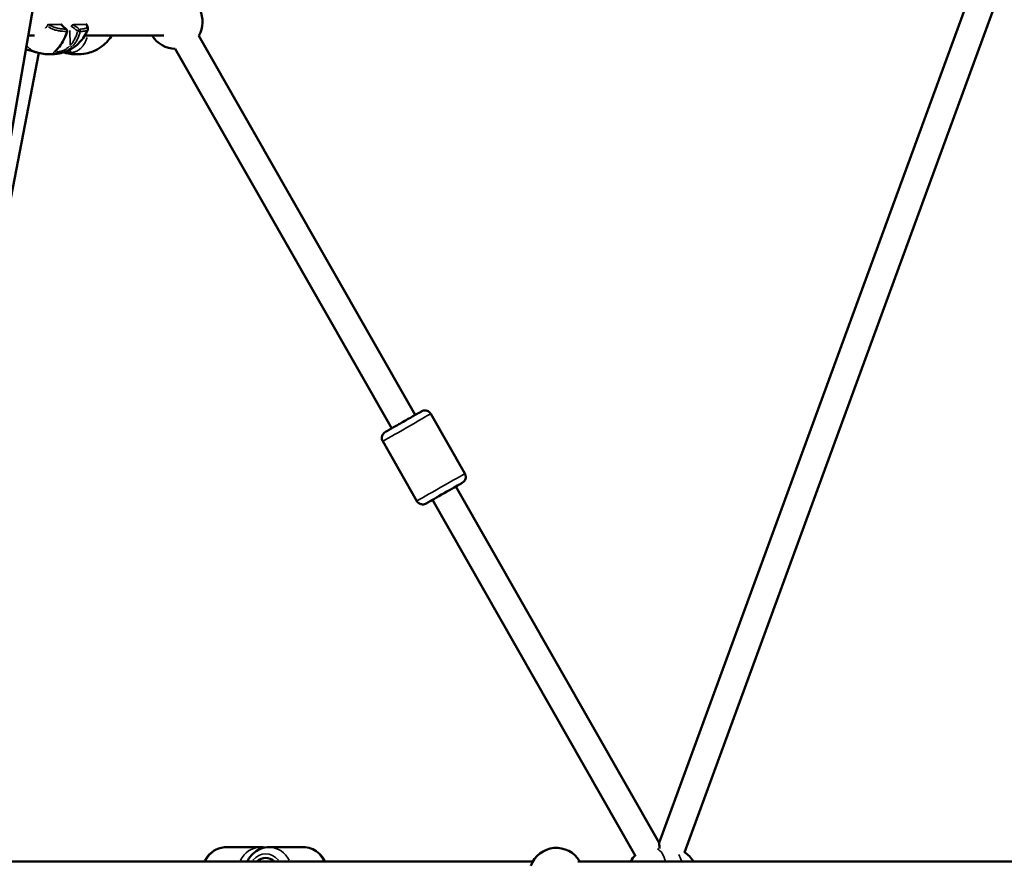
# Model space of a CAD drawing. Units: millimetres. Extents: x -733 to 32738, y 6 to 23459.
# Drawn here: x 7813 to 8543, y 17279 to 17906 of the extents above; entities that cross this region are included whole.
import ezdxf

# ---------------------------------------------------------------- set-up
doc = ezdxf.new("R2010")
doc.units = ezdxf.units.MM
doc.header["$MEASUREMENT"] = 0
doc.layers.add('Visible (ISO)', color=7, linetype='Continuous', lineweight=50)
doc.layers.add('Visible Narrow (ISO)', color=7, linetype='Continuous', lineweight=35)
doc.styles.get("Standard").update_dxf_attribs({"font": 'square721_bt_roman.ttf'})
doc.dimstyles.get("Standard").update_dxf_attribs({"dimtxt": 200, "dimasz": 100, "dimexe": 0.18, "dimexo": 0.0625, "dimgap": 40, "dimtad": 1, "dimdec": 0, "dimlfac": 0.1, "dimrnd": 5, "dimzin": 0, "dimdsep": 46, "dimtxsty": 'Standard', "dimcen": 0.09, "dimse1": 1, "dimse2": 1, "dimadec": 0, "dimazin": 0, "dimtfac": 1, "dimtdec": 0, "dimtofl": 0, "dimtmove": 0, "dimatfit": 3, "dimfxl": 1, "dimtolj": 1, "dimtzin": 0, "dimarcsym": 0})

# ---------------------------------------------------------------- blocks, each defined once
blk = doc.blocks.new('*D7')
at = {"color": 0, "lineweight": -2, "transparency": 16777216}
blk.add_line((202.18, 22848.13), (14021.49, 22848.13), dxfattribs=at)
at = {"color": 0, "transparency": 16777216}
for points in [[(202.18, 22881.47), (202.18, 22814.8), (2.18, 22848.13)], [(14021.49, 22881.47), (14021.49, 22814.8), (14221.49, 22848.13)]]:
    blk.add_solid(points, dxfattribs=at)
at = {"layer": 'Defpoints', "color": 0, "transparency": 16777216}
for p in [(14221.49, 22848.13), (2.18, 16418.13), (14221.49, 16418.13)]:
    blk.add_point(p, dxfattribs=at)
at = {"color": 0, "transparency": 16777216, "insert": (7111.84, 23183.21), "char_height": 420, "attachment_point": 5}
blk.add_mtext('\\A1;1420', dxfattribs=at)
blk = doc.blocks.new('*D37')
at = {"color": 0, "lineweight": -2, "transparency": 16777216}
blk.add_line((14332.18, 17182.69), (14332.18, 16512.5), dxfattribs=at)
at = {"color": 0, "transparency": 16777216}
for points in [[(14315.52, 17182.69), (14348.85, 17182.69), (14332.18, 17282.69)], [(14315.52, 16512.5), (14348.85, 16512.5), (14332.18, 16412.5)]]:
    blk.add_solid(points, dxfattribs=at)
at = {"layer": 'Defpoints', "color": 0, "transparency": 16777216}
for p in [(6414.11, 17282.69), (6797.84, 16412.5), (14332.18, 16412.5)]:
    blk.add_point(p, dxfattribs=at)
at = {"color": 0, "transparency": 16777216, "insert": (14504.84, 16847.6), "char_height": 220, "attachment_point": 5, "rotation": 90}
blk.add_mtext('\\A1;85', dxfattribs=at)

msp = doc.modelspace()

# ---------------------------------------------------------------- linework, layer by layer
at = {"layer": 'Visible (ISO)'}
for p, q in [((8287.55, 17296.33), (8523.9, 17941.01)), ((7713.78, 17282.69), (7826.69, 17935.06)), ((8306.22, 17289.15), (8542.68, 17934.13)), ((7819.72, 17894.76), (7824.25, 17894.76)), ((7861.73, 17894.76), (7920.21, 17894.76)), ((7946.17, 17894.55), (8106.57, 17613.49)), ((7732.35, 17389.94), (7827.53, 17881.77)), ((7825.44, 17882.34), (7825.45, 17882.34)), ((7843.3, 17882.91), (7843.3, 17882.91)), ((7848.18, 17884.99), (7848.17, 17884.99)), ((7849.53, 17884.19), (7849.53, 17884.19)), ((7928.73, 17884.76), (8089.2, 17603.58)), ((8143.45, 17570.05), (8118.17, 17614.34)), ((8107.84, 17549.73), (8082.56, 17594.02)), ((8136.8, 17560.51), (8287.55, 17296.34)), ((8119.43, 17550.59), (8269.78, 17287.14)), ((7992, 17293.19), (7966.44, 17293.19)), ((7998.21, 17293.19), (8023.66, 17293.19)), ((7705.77, 17282.69), (8193.96, 17282.69)), ((8227.22, 17282.69), (8699.29, 17282.69))]:
    msp.add_line(p, q, dxfattribs=at)
for centre, radius, start, end in [((7928.98, 17904.76), 20, 329.30635, 27.21666), ((7843.24, 17901.7), 1.5, 45.6362, 61.26983), ((7861.76, 17901.7), 1.5, 33.16868, 61.26963), ((7847.03, 17898.11), 1.5, 343.07234, 47.31362), ((7928.98, 17904.76), 20, 210, 269.30639), ((8211.28, 17272.69), 20, 30, 160.16626), ((8295.46, 17272.69), 20, 30, 57.05028), ((8283.61, 17272.69), 20, 131.95767, 150)]:
    msp.add_arc(centre, radius, start, end, dxfattribs=at)
for centre, major_axis, ratio, start_param, end_param in [((7841.62, 17887.38), (1.15, -0.97), 0.461177, 6.283026, 6.283184), ((8128.12, 17555.55), (-10.86, -6.2), 0.000553, 2.498092, 6.926686), ((8289.54, 17272.69), (1.98, -23.65), 0.00582, 3.154117, 3.736135), ((7995.72, 17272.69), (0, 12.5), 0.866622, 5.639684, 6.926686)]:
    msp.add_ellipse(centre, major_axis=major_axis, ratio=ratio, start_param=start_param, end_param=end_param, dxfattribs=at)
for points in [[(7844.29, 17902.77), (7845.5, 17901.59), (7846.75, 17900.4), (7848.05, 17899.21)], [(7835.97, 17880.79), (7835.96, 17880.79), (7835.95, 17880.79), (7835.95, 17880.79)], [(7855.82, 17880.79), (7855.82, 17880.79), (7855.81, 17880.79), (7855.8, 17880.79)], [(7995.1, 17292.9), (7994.08, 17293.09), (7993.04, 17293.19), (7992, 17293.19)]]:
    msp.add_open_spline(points, degree=3, dxfattribs=at)
for points, knots in [([(7863.01, 17902.52), (7863.29, 17902.09), (7863.52, 17901.67), (7863.79, 17900.91), (7863.87, 17900.58), (7863.91, 17899.89), (7863.87, 17899.53), (7863.76, 17899.19)], [0, 0, 0, 0, 0.2330501, 0.2330501, 0.4031075, 0.4031075, 0.5795796, 0.5795796, 0.5795796, 0.5795796]), ([(7863.76, 17899.19), (7863.15, 17897.41), (7862.3, 17895.64), (7860.27, 17892.43), (7859.07, 17890.94), (7856.56, 17888.41), (7855.24, 17887.31), (7851.97, 17884.97), (7849.91, 17883.81), (7846.06, 17882.25), (7844.34, 17881.74), (7840.32, 17880.95), (7838, 17880.8), (7835.97, 17880.79)], [0, 0, 0, 0, 0.574043, 0.574043, 1.141881, 1.141881, 1.698085, 1.698085, 2.496375, 2.496375, 3.088135, 3.088135, 3.868568, 3.868568, 3.868568, 3.868568]), ([(7848.47, 17897.67), (7847.85, 17895.64), (7847.1, 17893.65), (7845.24, 17889.82), (7844.08, 17887.97), (7842.76, 17886.41)], [0, 0, 0, 0, 0.641193, 0.641193, 1.319608, 1.319608, 1.319608, 1.319608]), ([(7881.65, 17894.76), (7881.5, 17894.51), (7881.35, 17894.27), (7880.18, 17892.42), (7878.97, 17890.93), (7876.45, 17888.39), (7875.13, 17887.3), (7871.85, 17884.96), (7869.79, 17883.8), (7865.94, 17882.25), (7864.21, 17881.74), (7860.18, 17880.95), (7857.86, 17880.8), (7855.82, 17880.79)], [0.489738, 0.489738, 0.489738, 0.489738, 0.576272, 0.576272, 1.145905, 1.145905, 1.702354, 1.702354, 2.499324, 2.499324, 3.091786, 3.091786, 3.873791, 3.873791, 3.873791, 3.873791]), ([(7823.17, 17882.99), (7821.83, 17883.36), (7820.39, 17883.79), (7818.62, 17884.32), (7818.28, 17884.42), (7817.95, 17884.52)], [0, 0, 0, 0, 0.4512047, 0.4512047, 0.5562999, 0.5562999, 0.5562999, 0.5562999]), ([(7825.41, 17882.35), (7825.28, 17882.39), (7825.15, 17882.43), (7824.79, 17882.54), (7824.5, 17882.62), (7824.16, 17882.71), (7824.11, 17882.73), (7824, 17882.76), (7823.94, 17882.77), (7823.69, 17882.84), (7823.52, 17882.89), (7823.29, 17882.96), (7823.23, 17882.97), (7823.17, 17882.99)], [0.0046002, 0.0046002, 0.0046002, 0.0046002, 0.0550291, 0.0550291, 0.1659313, 0.1659313, 0.1829736, 0.1829736, 0.2041435, 0.2041435, 0.2677473, 0.2677473, 0.2883699, 0.2883699, 0.2883699, 0.2883699]), ([(7835.95, 17880.79), (7835.17, 17880.79), (7834.34, 17880.81), (7831.92, 17880.96), (7830.18, 17881.17), (7827.47, 17881.76), (7826.45, 17882.04), (7825.45, 17882.34)], [0, 0, 0, 0, 0.2986, 0.2986, 0.823408, 0.823408, 1.138069, 1.138069, 1.138069, 1.138069]), ([(7842.76, 17886.41), (7841.96, 17885.46), (7841.16, 17884.61), (7840.31, 17883.68), (7840.1, 17883.44), (7839.81, 17883.1), (7839.71, 17882.98), (7839.6, 17882.83), (7839.58, 17882.79), (7839.57, 17882.78), (7839.57, 17882.78), (7839.57, 17882.78)], [0.000777, 0.000777, 0.000777, 0.000777, 0.4160278, 0.4160278, 0.5820157, 0.5820157, 0.7037033, 0.7037033, 0.7932017, 0.7932017, 0.8037159, 0.8037159, 0.8037159, 0.8037159]), ([(7855.8, 17880.79), (7855.02, 17880.79), (7854.18, 17880.82), (7851.75, 17880.96), (7849.99, 17881.18), (7847.45, 17881.74), (7846.59, 17881.96), (7845.75, 17882.21)], [0, 0, 0, 0, 0.300587, 0.300587, 0.828015, 0.828015, 1.091627, 1.091627, 1.091627, 1.091627]), ([(7850.17, 17883.52), (7850.17, 17883.52), (7850.15, 17883.59), (7850.02, 17883.75), (7849.96, 17883.82), (7849.87, 17883.9)], [0.094063, 0.094063, 0.094063, 0.094063, 0.2732255, 0.2732255, 0.3839314, 0.3839314, 0.3839314, 0.3839314]), ([(8082.56, 17594.02), (8082.29, 17594.49), (8082.1, 17595.01), (8081.89, 17596.06), (8081.88, 17596.61), (8082.01, 17597.66), (8082.16, 17598.18), (8082.62, 17599.14), (8082.93, 17599.59), (8083.48, 17600.16), (8083.68, 17600.34), (8083.97, 17600.56), (8084.06, 17600.62), (8084.17, 17600.69), (8084.19, 17600.7), (8084.22, 17600.72), (8084.24, 17600.73), (8084.27, 17600.75), (8084.29, 17600.76), (8084.31, 17600.78), (8084.33, 17600.79), (8084.35, 17600.8), (8084.36, 17600.81), (8084.39, 17600.83), (8084.4, 17600.83), (8084.46, 17600.87), (8084.51, 17600.89), (8084.78, 17601.05), (8085.14, 17601.26), (8086.27, 17601.91), (8087.13, 17602.39), (8089.13, 17603.54), (8090.3, 17604.21), (8092.83, 17605.65), (8094.22, 17606.44), (8097.04, 17608.05), (8098.51, 17608.89), (8101.33, 17610.5), (8102.73, 17611.3), (8105.28, 17612.75), (8106.46, 17613.43), (8108.47, 17614.57), (8109.32, 17615.06), (8110.6, 17615.78), (8111.03, 17616.03), (8111.29, 17616.18), (8111.33, 17616.2), (8111.38, 17616.23), (8111.4, 17616.24), (8111.44, 17616.26), (8111.45, 17616.26), (8111.47, 17616.28), (8111.49, 17616.29), (8111.54, 17616.31), (8111.57, 17616.33), (8111.63, 17616.36), (8111.66, 17616.37), (8111.74, 17616.41), (8111.79, 17616.43), (8111.95, 17616.5), (8112.06, 17616.55), (8112.47, 17616.69), (8112.78, 17616.77), (8113.6, 17616.89), (8114.13, 17616.88), (8115.16, 17616.71), (8115.68, 17616.54), (8116.62, 17616.05), (8117.05, 17615.72), (8117.71, 17615.04), (8117.96, 17614.71), (8118.17, 17614.34)], [0, 0, 0, 0, 0.162146, 0.162146, 0.321364, 0.321364, 0.480686, 0.480686, 0.640001, 0.640001, 0.7187, 0.7187, 0.750633, 0.750633, 0.759269, 0.759269, 0.765705, 0.765705, 0.775665, 0.775665, 0.786529, 0.786529, 0.805309, 0.805309, 0.852142, 0.852142, 0.992557, 0.992557, 1.417437, 1.417437, 1.926107, 1.926107, 2.420667, 2.420667, 2.914911, 2.914911, 3.409005, 3.409005, 3.903069, 3.903069, 4.397161, 4.397161, 4.89139, 4.89139, 5.386171, 5.386171, 5.511563, 5.511563, 5.55861, 5.55861, 5.569196, 5.569196, 5.581184, 5.581184, 5.593532, 5.593532, 5.603726, 5.603726, 5.620647, 5.620647, 5.657213, 5.657213, 5.751213, 5.751213, 5.905765, 5.905765, 6.065141, 6.065141, 6.224455, 6.224455, 6.349008, 6.349008, 6.349008, 6.349008]), ([(8143.45, 17570.05), (8143.71, 17569.58), (8143.91, 17569.06), (8144.11, 17568.01), (8144.13, 17567.46), (8144, 17566.41), (8143.84, 17565.89), (8143.38, 17564.93), (8143.07, 17564.48), (8142.52, 17563.91), (8142.32, 17563.74), (8142.03, 17563.52), (8141.94, 17563.45), (8141.84, 17563.39), (8141.82, 17563.37), (8141.78, 17563.35), (8141.77, 17563.34), (8141.73, 17563.32), (8141.72, 17563.31), (8141.69, 17563.29), (8141.68, 17563.29), (8141.66, 17563.27), (8141.65, 17563.27), (8141.62, 17563.25), (8141.6, 17563.24), (8141.54, 17563.21), (8141.5, 17563.18), (8141.23, 17563.03), (8140.87, 17562.82), (8139.73, 17562.17), (8138.88, 17561.68), (8137.53, 17560.91), (8137.18, 17560.71), (8136.81, 17560.5)], [0, 0, 0, 0, 0.162146, 0.162146, 0.321364, 0.321364, 0.480686, 0.480686, 0.640001, 0.640001, 0.7187, 0.7187, 0.750633, 0.750633, 0.759269, 0.759269, 0.765705, 0.765705, 0.775665, 0.775665, 0.786529, 0.786529, 0.805309, 0.805309, 0.852142, 0.852142, 0.992557, 0.992557, 1.417437, 1.417437, 1.926107, 1.926107, 2.092497, 2.092497, 2.092497, 2.092497]), ([(8119.44, 17550.58), (8119.13, 17550.41), (8118.82, 17550.23), (8117.53, 17549.5), (8116.68, 17549.01), (8115.41, 17548.29), (8114.98, 17548.05), (8114.72, 17547.9), (8114.68, 17547.88), (8114.62, 17547.84), (8114.61, 17547.84), (8114.57, 17547.81), (8114.56, 17547.81), (8114.53, 17547.79), (8114.51, 17547.79), (8114.47, 17547.76), (8114.44, 17547.75), (8114.38, 17547.72), (8114.35, 17547.7), (8114.27, 17547.66), (8114.22, 17547.64), (8114.06, 17547.57), (8113.94, 17547.53), (8113.53, 17547.38), (8113.23, 17547.31), (8112.41, 17547.19), (8111.88, 17547.19), (8110.85, 17547.36), (8110.33, 17547.53), (8109.39, 17548.02), (8108.95, 17548.35), (8108.3, 17549.03), (8108.04, 17549.37), (8107.84, 17549.73)], [4.256527, 4.256527, 4.256527, 4.256527, 4.397161, 4.397161, 4.89139, 4.89139, 5.386171, 5.386171, 5.511563, 5.511563, 5.55861, 5.55861, 5.569196, 5.569196, 5.581184, 5.581184, 5.593532, 5.593532, 5.603726, 5.603726, 5.620647, 5.620647, 5.657213, 5.657213, 5.751213, 5.751213, 5.905765, 5.905765, 6.065141, 6.065141, 6.224455, 6.224455, 6.349008, 6.349008, 6.349008, 6.349008]), ([(7950.36, 17282.69), (7950.82, 17283.61), (7951.35, 17284.49), (7953.16, 17287.07), (7954.65, 17288.61), (7957.98, 17291.04), (7959.81, 17291.95), (7963.27, 17292.96), (7964.86, 17293.19), (7966.44, 17293.19)], [3.666056, 3.666056, 3.666056, 3.666056, 3.823193, 3.823193, 4.149999, 4.149999, 4.464173, 4.464173, 4.712389, 4.712389, 4.712389, 4.712389]), ([(7998.21, 17293.19), (7996.3, 17293.19), (7994.39, 17292.86), (7990.75, 17291.56), (7989.02, 17290.59), (7985.89, 17288.1), (7984.5, 17286.57), (7982.91, 17284.16), (7982.49, 17283.44), (7982.12, 17282.69)], [1.570796, 1.570796, 1.570796, 1.570796, 1.869764, 1.869764, 2.173815, 2.173815, 2.489721, 2.489721, 2.61727, 2.61727, 2.61727, 2.61727]), ([(8023.66, 17293.19), (8025.58, 17293.19), (8027.49, 17292.86), (8031.13, 17291.56), (8032.86, 17290.59), (8035.99, 17288.1), (8037.38, 17286.57), (8038.97, 17284.16), (8039.39, 17283.44), (8039.76, 17282.69)], [4.712389, 4.712389, 4.712389, 4.712389, 5.011356, 5.011356, 5.315407, 5.315407, 5.631314, 5.631314, 5.758863, 5.758863, 5.758863, 5.758863])]:
    msp.add_open_spline(points, degree=3, knots=knots, dxfattribs=at)
at = {"layer": 'Visible Narrow (ISO)'}
for p, q in [((7843.52, 17902.92), (7834.84, 17902.92)), ((7862.04, 17902.92), (7853.35, 17902.92)), ((7850.49, 17898.51), (7850.73, 17887.87)), ((7862.62, 17891.43), (7862.62, 17891.43)), ((7844.87, 17883.36), (7844.87, 17883.36))]:
    msp.add_line(p, q, dxfattribs=at)
for centre, major_axis, ratio, start_param, end_param in [((7833.59, 17901.7), (-1.18, 0.93), 0.042694, 1.286153, 1.683935), ((7833.59, 17901.7), (0.75, 1.3), 0.127514, 4.717612, 5.91741), ((7833.59, 17901.7), (0, -1.5), 0.86713, 2.524066, 2.696357), ((7843.24, 17901.7), (0, 1.5), 0.86713, 5.665659, 5.837949), ((7843.24, 17901.7), (1.05, 1.07), 0.569328, 0.018173, 0.345293), ((7875.17, 17894.59), (-47.36, 35.03), 0.233619, 1.041403, 1.130924), ((7852.1, 17901.7), (-1.26, 0.82), 0.236904, 1.321854, 1.341002), ((7852.1, 17901.7), (0.88, 1.21), 0.220846, 0.379912, 1.740039), ((7852.1, 17901.7), (0, -1.5), 0.86713, 2.524066, 2.696355), ((7841.62, 17894.59), (-49.73, 35.09), 0.218829, 4.545627, 4.635148), ((7861.76, 17901.7), (0, 1.5), 0.86713, 5.665658, 5.837946), ((7861.76, 17901.7), (1.26, 0.82), 0.807012, 0.025895, 0.491867), ((7847.03, 17898.11), (1.02, 1.1), 0.513621, 0.01738, 0.330216), ((7847.03, 17898.11), (0.11, 1.5), 0.838951, 4.516352, 5.653083), ((7847.03, 17898.11), (1.44, -0.44), 0.129907, 5.751927, 6.255224), ((7836.26, 17891.13), (56.47, -40.23), 0.252696, 1.396009, 1.47344), ((7856.92, 17898.11), (0.91, 1.19), 0.286031, 0.38804, 1.79355), ((7856.92, 17898.11), (-1.45, 0.39), 0.183926, 1.272576, 2.626956), ((7856.92, 17898.11), (0.13, -1.49), 0.891609, 1.24007, 2.3768), ((7851.18, 17887.38), (1.05, -1.07), 0.261754, 4.628652, 5.971696), ((7839.46, 17882.68), (0, -1.5), 0.867153, 0.248298, 1.435054), ((7841.62, 17887.38), (1.15, -0.97), 0.461177, 5.792371, 6.257202), ((8100.36, 17604.18), (-17.8, -10.16), 0.000553, 3.298672, 6.126106), ((8125.64, 17559.89), (17.8, 10.16), 0.000553, 0.15708, 2.984513), ((8128.12, 17555.55), (-13.46, -7.68), 0.000553, 2.516067, 6.908711), ((7966.44, 17272.69), (0, 20.5), 0.865428, 0.053061, 1.008162), ((7992, 17272.69), (0, 20.5), 0.865428, 0.053061, 1.008162), ((7995.72, 17272.69), (0, 15.5), 0.866622, 5.50058, 7.065791), ((7998.21, 17272.69), (0, 20.5), 0.866622, 5.275024, 6.230124), ((8023.66, 17272.69), (0, 20.5), 0.866622, 5.275024, 6.230124), ((8283.61, 17272.69), (0, 20), 0.501033, 5.276347, 6.002812), ((8295.46, 17272.69), (0, -20), 0.501033, 2.11131, 2.415786)]:
    msp.add_ellipse(centre, major_axis=major_axis, ratio=ratio, start_param=start_param, end_param=end_param, dxfattribs=at)
for points, knots in [([(7835.23, 17902.43), (7835.31, 17902.39), (7835.38, 17902.35), (7835.45, 17902.31), (7835.82, 17902.12), (7836.18, 17901.94), (7836.53, 17901.77), (7836.89, 17901.6), (7837.24, 17901.45), (7837.58, 17901.3), (7837.92, 17901.16), (7838.26, 17901.02), (7838.59, 17900.9), (7839.25, 17900.66), (7839.86, 17900.47), (7840.43, 17900.32), (7841.01, 17900.17), (7841.55, 17900.05), (7842.07, 17899.95), (7842.59, 17899.86), (7843.09, 17899.78), (7843.58, 17899.72), (7844.07, 17899.66), (7844.55, 17899.6), (7845.02, 17899.56), (7845.77, 17899.48), (7846.52, 17899.42), (7847.25, 17899.36)], [0.00102003, 0.00102003, 0.00102003, 0.00102003, 0.00127504, 0.00127504, 0.00127504, 0.00255008, 0.00255008, 0.00255008, 0.00382512, 0.00382512, 0.00382512, 0.00510016, 0.00510016, 0.00510016, 0.00765024, 0.00765024, 0.00765024, 0.01020032, 0.01020032, 0.01020032, 0.0127504, 0.0127504, 0.0127504, 0.01530048, 0.01530048, 0.01530048, 0.01938061, 0.01938061, 0.01938061, 0.01938061]), ([(7858.13, 17899.36), (7858.74, 17899.42), (7859.32, 17899.48), (7859.9, 17899.56), (7860.26, 17899.6), (7860.61, 17899.66), (7860.95, 17899.72), (7861.29, 17899.78), (7861.61, 17899.86), (7861.9, 17899.95), (7862.2, 17900.05), (7862.46, 17900.17), (7862.67, 17900.33), (7862.77, 17900.4), (7862.87, 17900.49), (7862.94, 17900.59), (7863.01, 17900.69), (7863.07, 17900.8), (7863.11, 17900.92), (7863.14, 17901.04), (7863.16, 17901.17), (7863.16, 17901.31), (7863.15, 17901.46), (7863.13, 17901.62), (7863.08, 17901.79), (7863.02, 17901.99), (7862.93, 17902.2), (7862.81, 17902.43)], [0.00100616, 0.00100616, 0.00100616, 0.00100616, 0.00503082, 0.00503082, 0.00503082, 0.00754622, 0.00754622, 0.00754622, 0.01006163, 0.01006163, 0.01006163, 0.01257704, 0.01257704, 0.01257704, 0.01383474, 0.01383474, 0.01383474, 0.01509245, 0.01509245, 0.01509245, 0.01635015, 0.01635015, 0.01635015, 0.01760785, 0.01760785, 0.01760785, 0.0191171, 0.0191171, 0.0191171, 0.0191171]), ([(7833.65, 17901.45), (7833.32, 17901.04), (7832.97, 17900.66), (7832.6, 17900.29), (7832.59, 17900.28), (7832.58, 17900.28), (7832.58, 17900.27), (7832.54, 17900.23), (7832.5, 17900.19), (7832.46, 17900.15)], [0.000971952, 0.000971952, 0.000971952, 0.000971952, 0.002542991, 0.002542991, 0.002542991, 0.002570669, 0.002570669, 0.002570669, 0.002736626, 0.002736626, 0.002736626, 0.002736626]), ([(7847.63, 17897.67), (7846.9, 17897.72), (7846.16, 17897.77), (7845.4, 17897.83), (7845.34, 17897.83), (7845.29, 17897.84), (7845.23, 17897.84), (7844.8, 17897.87), (7844.37, 17897.91), (7843.92, 17897.96), (7843.84, 17897.97), (7843.76, 17897.98), (7843.67, 17897.99), (7843.24, 17898.04), (7842.8, 17898.09), (7842.34, 17898.17), (7842.24, 17898.19), (7842.13, 17898.21), (7842.03, 17898.23), (7841.56, 17898.31), (7841.08, 17898.42), (7840.58, 17898.55), (7840.47, 17898.58), (7840.36, 17898.61), (7840.24, 17898.64), (7839.93, 17898.73), (7839.61, 17898.83), (7839.28, 17898.94), (7839.04, 17899.03), (7838.79, 17899.11), (7838.54, 17899.21), (7838.44, 17899.24), (7838.34, 17899.28), (7838.24, 17899.32), (7837.96, 17899.43), (7837.68, 17899.54), (7837.39, 17899.67), (7837, 17899.83), (7836.61, 17900.01), (7836.2, 17900.21), (7836.15, 17900.23), (7836.09, 17900.26), (7836.04, 17900.29), (7835.66, 17900.47), (7835.27, 17900.67), (7834.88, 17900.88), (7834.8, 17900.92), (7834.73, 17900.96), (7834.65, 17901)], [0.00107372, 0.00107372, 0.00107372, 0.00107372, 0.00507059, 0.00507059, 0.00507059, 0.00536862, 0.00536862, 0.00536862, 0.00762953, 0.00762953, 0.00762953, 0.00805293, 0.00805293, 0.00805293, 0.01024103, 0.01024103, 0.01024103, 0.01073724, 0.01073724, 0.01073724, 0.01293777, 0.01293777, 0.01293777, 0.01342155, 0.01342155, 0.01342155, 0.0147637, 0.0147637, 0.0147637, 0.01572955, 0.01572955, 0.01572955, 0.01610586, 0.01610586, 0.01610586, 0.01715513, 0.01715513, 0.01715513, 0.01859657, 0.01859657, 0.01859657, 0.01879017, 0.01879017, 0.01879017, 0.02013232, 0.02013232, 0.02013232, 0.02040076, 0.02040076, 0.02040076, 0.02040076]), ([(7842.78, 17886.74), (7843.29, 17887.38), (7843.77, 17888.04), (7844.8, 17889.62), (7845.32, 17890.55), (7846.05, 17892), (7846.29, 17892.5), (7846.73, 17893.5), (7846.94, 17894.01), (7847.46, 17895.33), (7847.75, 17896.16), (7848.02, 17897)], [0.00066874, 0.00066874, 0.00066874, 0.00066874, 0.00334372, 0.00334372, 0.00668744, 0.00668744, 0.00835931, 0.00835931, 0.01003117, 0.01003117, 0.01270614, 0.01270614, 0.01270614, 0.01270614]), ([(7851.16, 17887.72), (7851.71, 17888.32), (7852.21, 17888.95), (7852.66, 17889.61), (7852.67, 17889.61), (7852.67, 17889.61), (7852.67, 17889.62), (7853.24, 17890.44), (7853.75, 17891.32), (7854.21, 17892.23), (7854.21, 17892.23), (7854.21, 17892.24), (7854.21, 17892.24), (7854.44, 17892.7), (7854.65, 17893.16), (7854.85, 17893.63), (7854.85, 17893.63), (7854.86, 17893.64), (7854.86, 17893.64), (7855.06, 17894.11), (7855.24, 17894.58), (7855.41, 17895.06), (7855.69, 17895.83), (7855.94, 17896.62), (7856.16, 17897.41)], [0.0006263, 0.0006263, 0.0006263, 0.0006263, 0.0031178, 0.0031178, 0.0031178, 0.0031315, 0.0031315, 0.0031315, 0.00624722, 0.00624722, 0.00624722, 0.00626299, 0.00626299, 0.00626299, 0.00781542, 0.00781542, 0.00781542, 0.00782874, 0.00782874, 0.00782874, 0.00938471, 0.00938471, 0.00938471, 0.01189969, 0.01189969, 0.01189969, 0.01189969]), ([(7858.02, 17897), (7857.78, 17896.16), (7857.51, 17895.33), (7857.02, 17894.01), (7856.82, 17893.5), (7856.38, 17892.5), (7856.15, 17892), (7855.4, 17890.55), (7854.85, 17889.62), (7853.73, 17888.04), (7853.18, 17887.38), (7852.59, 17886.74)], [0.00509998, 0.00509998, 0.00509998, 0.00509998, 0.00777225, 0.00777225, 0.00944242, 0.00944242, 0.01111259, 0.01111259, 0.01445293, 0.01445293, 0.0171252, 0.0171252, 0.0171252, 0.0171252]), ([(7863.66, 17898.98), (7863.65, 17898.97), (7863.64, 17898.95), (7863.64, 17898.94), (7863.57, 17898.83), (7863.49, 17898.74), (7863.39, 17898.65), (7863.37, 17898.63), (7863.34, 17898.61), (7863.32, 17898.59), (7863.28, 17898.56), (7863.25, 17898.54), (7863.21, 17898.51), (7863.11, 17898.44), (7863, 17898.38), (7862.88, 17898.33), (7862.8, 17898.29), (7862.72, 17898.26), (7862.63, 17898.23), (7862.5, 17898.18), (7862.36, 17898.14), (7862.22, 17898.11), (7862.09, 17898.07), (7861.95, 17898.04), (7861.82, 17898.02), (7861.76, 17898.01), (7861.7, 17898), (7861.65, 17897.99), (7861.51, 17897.96), (7861.37, 17897.94), (7861.23, 17897.92), (7861.22, 17897.92), (7861.2, 17897.92), (7861.19, 17897.92), (7861, 17897.89), (7860.82, 17897.87), (7860.63, 17897.85), (7860.6, 17897.85), (7860.57, 17897.84), (7860.55, 17897.84), (7860.37, 17897.82), (7860.19, 17897.8), (7860.01, 17897.79), (7859.8, 17897.77), (7859.59, 17897.75), (7859.38, 17897.73), (7859.27, 17897.72), (7859.16, 17897.71), (7859.05, 17897.7), (7858.88, 17897.69), (7858.72, 17897.67), (7858.55, 17897.66)], [0.00658308, 0.00658308, 0.00658308, 0.00658308, 0.00674341, 0.00674341, 0.00674341, 0.00799363, 0.00799363, 0.00799363, 0.00832433, 0.00832433, 0.00832433, 0.00873841, 0.00873841, 0.00873841, 0.00987677, 0.00987677, 0.00987677, 0.01065817, 0.01065817, 0.01065817, 0.0118306, 0.0118306, 0.0118306, 0.01288955, 0.01288955, 0.01288955, 0.01332271, 0.01332271, 0.01332271, 0.01435294, 0.01435294, 0.01435294, 0.01445864, 0.01445864, 0.01445864, 0.01579957, 0.01579957, 0.01579957, 0.01598726, 0.01598726, 0.01598726, 0.01724025, 0.01724025, 0.01724025, 0.01868282, 0.01868282, 0.01868282, 0.01943015, 0.01943015, 0.01943015, 0.02054091, 0.02054091, 0.02054091, 0.02054091]), ([(7863.29, 17893.29), (7863.15, 17892.87), (7863.01, 17892.46), (7862.86, 17892.06), (7862.8, 17891.9), (7862.75, 17891.74), (7862.68, 17891.59), (7862.46, 17891), (7862.21, 17890.43), (7861.96, 17889.9), (7861.9, 17889.78), (7861.84, 17889.66), (7861.79, 17889.55), (7861.52, 17889.02), (7861.24, 17888.52), (7860.94, 17888.04), (7860.88, 17887.94), (7860.82, 17887.85), (7860.75, 17887.75), (7860.61, 17887.53), (7860.46, 17887.31), (7860.3, 17887.1), (7860.22, 17886.98), (7860.11, 17886.85), (7860.04, 17886.75), (7860, 17886.7), (7859.96, 17886.65), (7859.92, 17886.6), (7859.89, 17886.56), (7859.86, 17886.52), (7859.83, 17886.49), (7859.78, 17886.42), (7859.72, 17886.36), (7859.67, 17886.29), (7859.33, 17885.9), (7858.99, 17885.54), (7858.63, 17885.21), (7858.62, 17885.21), (7858.62, 17885.2), (7858.61, 17885.2), (7858.25, 17884.86), (7857.87, 17884.56), (7857.49, 17884.27), (7857.44, 17884.24), (7857.4, 17884.22), (7857.36, 17884.19), (7856.62, 17883.66), (7855.84, 17883.23), (7855.02, 17882.88), (7854.92, 17882.84), (7854.82, 17882.8), (7854.72, 17882.76), (7854.38, 17882.62), (7854.04, 17882.51), (7853.69, 17882.4), (7853.59, 17882.37), (7853.48, 17882.34), (7853.37, 17882.31), (7852.93, 17882.18), (7852.49, 17882.08), (7852.03, 17882), (7851.6, 17881.92), (7851.16, 17881.86), (7850.72, 17881.83), (7850.59, 17881.82), (7850.47, 17881.81), (7850.34, 17881.8)], [0.299824, 0.299824, 0.299824, 0.299824, 0.3321548, 0.3321548, 0.3321548, 0.3450699, 0.3450699, 0.3450699, 0.3939725, 0.3939725, 0.3939725, 0.404609, 0.404609, 0.404609, 0.4539539, 0.4539539, 0.4539539, 0.4641481, 0.4641481, 0.4641481, 0.4877859, 0.4877859, 0.4877859, 0.50136, 0.50136, 0.50136, 0.5088024, 0.5088024, 0.5088024, 0.514106, 0.514106, 0.514106, 0.5236872, 0.5236872, 0.5236872, 0.5824684, 0.5824684, 0.5824684, 0.5832263, 0.5832263, 0.5832263, 0.6427654, 0.6427654, 0.6427654, 0.6490612, 0.6490612, 0.6490612, 0.7618436, 0.7618436, 0.7618436, 0.7757105, 0.7757105, 0.7757105, 0.8213827, 0.8213827, 0.8213827, 0.8355227, 0.8355227, 0.8355227, 0.8927879, 0.8927879, 0.8927879, 0.9475785, 0.9475785, 0.9475785, 0.9631486, 0.9631486, 0.9631486, 0.9631486]), ([(7818.22, 17884.44), (7818.63, 17884.32), (7819.03, 17884.2), (7820.23, 17883.84), (7821.02, 17883.61), (7822.17, 17883.27), (7822.55, 17883.16), (7822.92, 17883.06)], [0.02989304, 0.02989304, 0.02989304, 0.02989304, 0.031159282, 0.031159282, 0.033661928, 0.033661928, 0.034904063, 0.034904063, 0.034904063, 0.034904063]), ([(7818.82, 17886.88), (7818.86, 17886.83), (7818.9, 17886.79), (7818.93, 17886.75), (7818.97, 17886.7), (7819.02, 17886.65), (7819.06, 17886.6), (7819.09, 17886.56), (7819.13, 17886.52), (7819.16, 17886.49), (7819.22, 17886.42), (7819.27, 17886.36), (7819.33, 17886.29), (7819.69, 17885.9), (7820.05, 17885.54), (7820.42, 17885.21), (7820.43, 17885.21), (7820.43, 17885.2), (7820.43, 17885.2), (7820.81, 17884.86), (7821.19, 17884.56), (7821.57, 17884.27), (7821.61, 17884.24), (7821.66, 17884.22), (7821.7, 17884.19), (7822.43, 17883.66), (7823.19, 17883.23), (7823.98, 17882.88), (7824.07, 17882.84), (7824.17, 17882.8), (7824.27, 17882.76), (7824.53, 17882.65), (7824.79, 17882.55), (7825.06, 17882.46)], [0.4959994, 0.4959994, 0.4959994, 0.4959994, 0.50136, 0.50136, 0.50136, 0.5088024, 0.5088024, 0.5088024, 0.514106, 0.514106, 0.514106, 0.5236872, 0.5236872, 0.5236872, 0.5824684, 0.5824684, 0.5824684, 0.5832263, 0.5832263, 0.5832263, 0.6427654, 0.6427654, 0.6427654, 0.6490612, 0.6490612, 0.6490612, 0.7618436, 0.7618436, 0.7618436, 0.7757105, 0.7757105, 0.7757105, 0.8124723, 0.8124723, 0.8124723, 0.8124723]), ([(7839.52, 17881.16), (7839.24, 17881.11), (7838.97, 17881.05), (7838.7, 17881.01), (7838.68, 17881.01), (7838.66, 17881), (7838.64, 17881), (7838.23, 17880.94), (7837.82, 17880.89), (7837.41, 17880.85), (7837, 17880.82), (7836.59, 17880.8), (7836.17, 17880.8), (7836.17, 17880.8), (7836.16, 17880.8), (7836.16, 17880.8)], [0.0188585, 0.0188585, 0.0188585, 0.0188585, 0.103183, 0.103183, 0.103183, 0.1090447, 0.1090447, 0.1090447, 0.2334439, 0.2334439, 0.2334439, 0.3568184, 0.3568184, 0.3568184, 0.3582579, 0.3582579, 0.3582579, 0.3582579]), ([(7839.35, 17881.22), (7839.19, 17881.23), (7839.05, 17881.25), (7838.83, 17881.29), (7838.74, 17881.32), (7838.6, 17881.38), (7838.55, 17881.42), (7838.43, 17881.55), (7838.42, 17881.66), (7838.49, 17881.88), (7838.53, 17881.96), (7838.64, 17882.13), (7838.7, 17882.23), (7838.94, 17882.53), (7839.15, 17882.77), (7839.66, 17883.31), (7839.95, 17883.61), (7840.42, 17884.11), (7840.59, 17884.28), (7840.93, 17884.64), (7841.1, 17884.83), (7841.5, 17885.26), (7841.72, 17885.51), (7841.94, 17885.76)], [0.00077298, 0.00077298, 0.00077298, 0.00077298, 0.00193047, 0.00193047, 0.00289571, 0.00289571, 0.00386094, 0.00386094, 0.00579142, 0.00579142, 0.00675665, 0.00675665, 0.00772189, 0.00772189, 0.00965236, 0.00965236, 0.01158283, 0.01158283, 0.01254807, 0.01254807, 0.0135133, 0.0135133, 0.01467163, 0.01467163, 0.01467163, 0.01467163]), ([(7839.68, 17882.88), (7839.69, 17882.85), (7839.7, 17882.83), (7839.76, 17882.77), (7839.81, 17882.74), (7839.93, 17882.68), (7840.01, 17882.65), (7840.25, 17882.6), (7840.44, 17882.58), (7840.66, 17882.58)], [0.009314201, 0.009314201, 0.009314201, 0.009314201, 0.009699046, 0.009699046, 0.010507299, 0.010507299, 0.011315553, 0.011315553, 0.012741647, 0.012741647, 0.012741647, 0.012741647]), ([(7851.59, 17885.76), (7850.85, 17885.09), (7850.03, 17884.49), (7848.58, 17883.61), (7848.01, 17883.32), (7846.84, 17882.78), (7846.25, 17882.54), (7845.06, 17882.13), (7844.47, 17881.96), (7843.62, 17881.74), (7843.35, 17881.68), (7842.8, 17881.56), (7842.53, 17881.51), (7841.76, 17881.38), (7841.29, 17881.31), (7840.64, 17881.25), (7840.44, 17881.24), (7840.21, 17881.22), (7840.17, 17881.22), (7840.14, 17881.22)], [0.00077289, 0.00077289, 0.00077289, 0.00077289, 0.00386443, 0.00386443, 0.00579664, 0.00579664, 0.00772886, 0.00772886, 0.00966107, 0.00966107, 0.01062718, 0.01062718, 0.01159328, 0.01159328, 0.0135255, 0.0135255, 0.0144916, 0.0144916, 0.01468482, 0.01468482, 0.01468482, 0.01468482]), ([(7841.1, 17882.59), (7841.29, 17882.6), (7841.49, 17882.61), (7841.7, 17882.64), (7842.05, 17882.67), (7842.43, 17882.73), (7842.85, 17882.81), (7843.06, 17882.86), (7843.28, 17882.9), (7843.5, 17882.96), (7843.72, 17883.01), (7843.95, 17883.07), (7844.18, 17883.14), (7844.64, 17883.28), (7845.11, 17883.44), (7845.6, 17883.63), (7846.09, 17883.83), (7846.56, 17884.05), (7847.03, 17884.3), (7847.5, 17884.55), (7847.95, 17884.83), (7848.4, 17885.14), (7849.1, 17885.64), (7849.74, 17886.2), (7850.32, 17886.81)], [0.00065056, 0.00065056, 0.00065056, 0.00065056, 0.00162639, 0.00162639, 0.00162639, 0.00325278, 0.00325278, 0.00325278, 0.00406597, 0.00406597, 0.00406597, 0.00487916, 0.00487916, 0.00487916, 0.00650555, 0.00650555, 0.00650555, 0.00813194, 0.00813194, 0.00813194, 0.00975833, 0.00975833, 0.00975833, 0.01236055, 0.01236055, 0.01236055, 0.01236055]), ([(7849.23, 17881.78), (7849.05, 17881.78), (7848.85, 17881.79), (7848.66, 17881.79), (7848.47, 17881.8), (7848.28, 17881.81), (7848.08, 17881.83), (7847.62, 17881.86), (7847.17, 17881.92), (7846.73, 17882), (7846.46, 17882.05), (7846.19, 17882.11), (7845.93, 17882.17)], [0.0074342, 0.0074342, 0.0074342, 0.0074342, 0.0297693, 0.0297693, 0.0297693, 0.0523536, 0.0523536, 0.0523536, 0.1071507, 0.1071507, 0.1071507, 0.1412502, 0.1412502, 0.1412502, 0.1412502]), ([(7850.36, 17883.76), (7850.5, 17883.63), (7850.61, 17883.51), (7850.79, 17883.27), (7850.86, 17883.16), (7850.96, 17882.95), (7851, 17882.85), (7851.04, 17882.57), (7850.99, 17882.4), (7850.8, 17882.19), (7850.72, 17882.13), (7850.52, 17882.02), (7850.4, 17881.97), (7849.99, 17881.87), (7849.64, 17881.84), (7849.01, 17881.84), (7848.78, 17881.85), (7848.29, 17881.88), (7848.03, 17881.9), (7847.48, 17881.97), (7847.2, 17882.02), (7846.79, 17882.09), (7846.69, 17882.11), (7846.58, 17882.13)], [0.03228667, 0.03228667, 0.03228667, 0.03228667, 0.03366193, 0.03366193, 0.03491325, 0.03491325, 0.03616457, 0.03616457, 0.03866722, 0.03866722, 0.03991854, 0.03991854, 0.04116987, 0.04116987, 0.04367251, 0.04367251, 0.04492384, 0.04492384, 0.04617516, 0.04617516, 0.04742648, 0.04742648, 0.04785074, 0.04785074, 0.04785074, 0.04785074]), ([(7847.76, 17882.81), (7847.82, 17882.81), (7847.88, 17882.8), (7847.93, 17882.8), (7847.98, 17882.79), (7848.02, 17882.79), (7848.06, 17882.79), (7848.24, 17882.78), (7848.4, 17882.78), (7848.56, 17882.78), (7848.87, 17882.78), (7849.14, 17882.79), (7849.36, 17882.84), (7849.42, 17882.85), (7849.47, 17882.86), (7849.52, 17882.87), (7849.57, 17882.89), (7849.62, 17882.9), (7849.66, 17882.92), (7849.73, 17882.95), (7849.79, 17882.98), (7849.84, 17883.01), (7849.86, 17883.02), (7849.88, 17883.03), (7849.89, 17883.04), (7849.96, 17883.09), (7850.01, 17883.14), (7850.05, 17883.2), (7850.09, 17883.25), (7850.12, 17883.32), (7850.14, 17883.38), (7850.15, 17883.4), (7850.15, 17883.43), (7850.16, 17883.45)], [0.035457143, 0.035457143, 0.035457143, 0.035457143, 0.035750509, 0.035750509, 0.035750509, 0.035983085, 0.035983085, 0.035983085, 0.03691719, 0.03691719, 0.03691719, 0.038793755, 0.038793755, 0.038793755, 0.039251205, 0.039251205, 0.039251205, 0.039730646, 0.039730646, 0.039730646, 0.040418875, 0.040418875, 0.040418875, 0.040667536, 0.040667536, 0.040667536, 0.041587532, 0.041587532, 0.041587532, 0.042541316, 0.042541316, 0.042541316, 0.042852918, 0.042852918, 0.042852918, 0.042852918]), ([(7854.38, 17880.85), (7854.15, 17880.87), (7853.92, 17880.89), (7853.69, 17880.91), (7853.57, 17880.92), (7853.45, 17880.94), (7853.33, 17880.95), (7852.89, 17881.01), (7852.45, 17881.08), (7852.02, 17881.16), (7851.84, 17881.19), (7851.67, 17881.22), (7851.49, 17881.26), (7851.14, 17881.33), (7850.79, 17881.41), (7850.44, 17881.5), (7850.18, 17881.56), (7849.93, 17881.63), (7849.68, 17881.7)], [0.000027002, 0.000027002, 0.000027002, 0.000027002, 0.000825515, 0.000825515, 0.000825515, 0.00124947, 0.00124947, 0.00124947, 0.002777555, 0.002777555, 0.002777555, 0.003390032, 0.003390032, 0.003390032, 0.004635977, 0.004635977, 0.004635977, 0.005528108, 0.005528108, 0.005528108, 0.005528108]), ([(7855.75, 17880.79), (7855.45, 17880.8), (7855.14, 17880.8), (7854.84, 17880.82), (7854.8, 17880.82), (7854.75, 17880.82), (7854.71, 17880.83)], [0.3849209, 0.3849209, 0.3849209, 0.3849209, 0.4742853, 0.4742853, 0.4742853, 0.4876156, 0.4876156, 0.4876156, 0.4876156])]:
    msp.add_open_spline(points, degree=3, knots=knots, dxfattribs=at)
msp.add_open_spline([(7851.63, 17901.59), (7851.61, 17901.57), (7851.59, 17901.54), (7851.58, 17901.51)], degree=3, dxfattribs=at)

# ---------------------------------------------------------------- dimensions: what is measured, and where the dimension line sits
dim = msp.add_linear_dim(base=(14221.49, 22848.13), p1=(2.18, 16418.13), p2=(14221.49, 16418.13), dimstyle='Standard', override={"dimtxt": 420, "dimasz": 200, "dimgap": 120})
dim.commit()
dim.dimension.update_dxf_attribs({"geometry": '*D7', "text_midpoint": (7111.84, 23183.21)})
dim = msp.add_linear_dim(base=(14332.18, 16412.5), p1=(6414.11, 17282.69), p2=(6797.84, 16412.5), angle=90, dimstyle='Standard', override={"dimtxt": 220, "dimgap": 60, "dimtad": 4})
dim.commit()
dim.dimension.update_dxf_attribs({"geometry": '*D37', "text_midpoint": (14504.84, 16847.6)})

doc.saveas('drawing.dxf')
